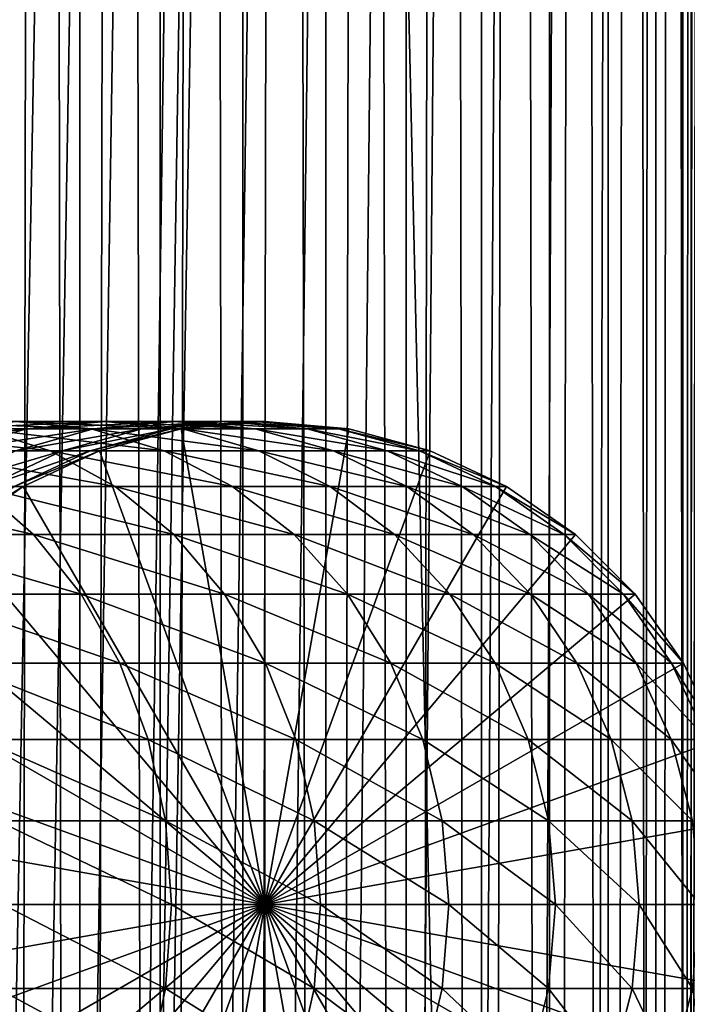
# Model space of a CAD drawing. Extents: x 0 to 300, y 0 to 996.
# Drawn here: x 270 to 286, y 254 to 276 of the extents above; entities that cross this region are included whole.
import ezdxf

# ---------------------------------------------------------------- set-up
doc = ezdxf.new("R2010")
doc.units = 0
doc.header["$MEASUREMENT"] = 0

msp = doc.modelspace()

# ---------------------------------------------------------------- linework, layer by layer
for points in [[(285.399994, 994.5, 35.650024), (285.399994, 1.500019, 35.650024), (262.899994, 994.5, 35.650024)], [(262.899994, 994.5, 35.650024), (285.399994, 1.500019, 35.650024), (262.899994, 1.500019, 35.650024)], [(271.689087, 1.500019, 40.454357), (271.689087, 994.5, 40.454357), (269.975006, 1.500019, 41.253647)], [(269.975006, 1.500019, 41.253647), (271.689087, 994.5, 40.454357), (269.975006, 994.5, 41.253647)], [(269.975006, 1.500019, 60.046398), (269.975006, 994.5, 60.046398), (271.689087, 1.500019, 60.845688)], [(271.689087, 1.500019, 60.845688), (269.975006, 994.5, 60.046398), (271.689087, 994.5, 60.845688)], [(273.51593, 1.500019, 39.964859), (273.51593, 994.5, 39.964859), (271.689087, 1.500019, 40.454357)], [(271.689087, 1.500019, 40.454357), (273.51593, 994.5, 39.964859), (271.689087, 994.5, 40.454357)], [(271.689087, 1.500019, 60.845688), (271.689087, 994.5, 60.845688), (273.51593, 1.500019, 61.335186)], [(273.51593, 1.500019, 61.335186), (271.689087, 994.5, 60.845688), (273.51593, 994.5, 61.335186)], [(275.399994, 1.500019, 39.800022), (275.399994, 994.5, 39.800022), (273.51593, 1.500019, 39.964859)], [(273.51593, 1.500019, 39.964859), (275.399994, 994.5, 39.800022), (273.51593, 994.5, 39.964859)], [(273.51593, 1.500019, 61.335186), (273.51593, 994.5, 61.335186), (275.399994, 1.500019, 61.500023)], [(275.399994, 1.500019, 61.500023), (273.51593, 994.5, 61.335186), (275.399994, 994.5, 61.500023)], [(275.399994, 1.500019, 61.500023), (275.399994, 994.5, 61.500023), (277.284088, 1.500019, 61.335186)], [(277.284088, 1.500019, 61.335186), (275.399994, 994.5, 61.500023), (277.284088, 994.5, 61.335186)], [(277.284088, 1.500019, 39.964859), (277.284088, 994.5, 39.964859), (275.399994, 1.500019, 39.800022)], [(275.399994, 1.500019, 39.800022), (277.284088, 994.5, 39.964859), (275.399994, 994.5, 39.800022)], [(277.284088, 1.500019, 61.335186), (277.284088, 994.5, 61.335186), (279.110931, 1.500019, 60.845688)], [(279.110931, 1.500019, 60.845688), (277.284088, 994.5, 61.335186), (279.110931, 994.5, 60.845688)], [(279.110931, 1.500019, 40.454357), (279.110931, 994.5, 40.454357), (277.284088, 1.500019, 39.964859)], [(277.284088, 1.500019, 39.964859), (279.110931, 994.5, 40.454357), (277.284088, 994.5, 39.964859)], [(279.110931, 1.500019, 60.845688), (279.110931, 994.5, 60.845688), (280.825012, 1.500019, 60.046398)], [(280.825012, 1.500019, 60.046398), (279.110931, 994.5, 60.845688), (280.825012, 994.5, 60.046398)], [(280.825012, 1.500019, 41.253647), (280.825012, 994.5, 41.253647), (279.110931, 1.500019, 40.454357)], [(279.110931, 1.500019, 40.454357), (280.825012, 994.5, 41.253647), (279.110931, 994.5, 40.454357)], [(280.825012, 1.500019, 60.046398), (280.825012, 994.5, 60.046398), (282.374237, 1.500019, 58.961605)], [(282.374237, 1.500019, 58.961605), (280.825012, 994.5, 60.046398), (282.374237, 994.5, 58.961605)], [(282.374237, 1.500019, 42.338444), (282.374237, 994.5, 42.338444), (280.825012, 1.500019, 41.253647)], [(280.825012, 1.500019, 41.253647), (282.374237, 994.5, 42.338444), (280.825012, 994.5, 41.253647)], [(282.374237, 1.500019, 58.961605), (282.374237, 994.5, 58.961605), (283.711578, 1.500019, 57.624268)], [(283.711578, 1.500019, 57.624268), (282.374237, 994.5, 58.961605), (283.711578, 994.5, 57.624268)], [(283.711578, 1.500019, 43.675777), (283.711578, 994.5, 43.675777), (282.374237, 1.500019, 42.338444)], [(282.374237, 1.500019, 42.338444), (283.711578, 994.5, 43.675777), (282.374237, 994.5, 42.338444)], [(283.711578, 1.500019, 57.624268), (283.711578, 994.5, 57.624268), (284.796387, 1.500019, 56.075024)], [(284.796387, 1.500019, 56.075024), (283.711578, 994.5, 57.624268), (284.796387, 994.5, 56.075024)], [(284.796387, 1.500019, 45.225025), (284.796387, 994.5, 45.225025), (283.711578, 1.500019, 43.675777)], [(283.711578, 1.500019, 43.675777), (284.796387, 994.5, 45.225025), (283.711578, 994.5, 43.675777)], [(284.796387, 1.500019, 56.075024), (284.796387, 994.5, 56.075024), (285.595673, 1.500019, 54.360943)], [(285.595673, 1.500019, 54.360943), (284.796387, 994.5, 56.075024), (285.595673, 994.5, 54.360943)], [(285.595673, 1.500019, 46.939106), (285.595673, 994.5, 46.939106), (284.796387, 1.500019, 45.225025)], [(284.796387, 1.500019, 45.225025), (285.595673, 994.5, 46.939106), (284.796387, 994.5, 45.225025)], [(288.00473, 994.5, 35.877907), (288.00473, 1.500019, 35.877907), (285.399994, 1.500019, 35.650024)], [(288.00473, 994.5, 35.877907), (285.399994, 1.500019, 35.650024), (285.399994, 994.5, 35.650024)], [(286.899994, 960, 65.574837), (285.42627, 41.499981, 65.650002), (288.00473, 994.5, 65.422142)], [(288.00473, 994.5, 65.422142), (285.42627, 41.499981, 65.650002), (285.870758, 40.645847, 65.642632)], [(286.85849, 959.045105, 65.578949), (285.399994, 41.54528, 65.650024), (286.899994, 960, 65.574837)], [(286.899994, 960, 65.574837), (285.399994, 41.54528, 65.650024), (285.42627, 41.499981, 65.650002)], [(286.85849, 959.045105, 65.578949), (286.73288, 958.089844, 65.590683), (285.399994, 41.54528, 65.650024)], [(285.399994, 41.54528, 65.650024), (286.73288, 958.089844, 65.590683), (286.524628, 957.150879, 65.607803)], [(285.399994, 41.54528, 65.650024), (286.524628, 957.150879, 65.607803), (286.236603, 956.237793, 65.626671)], [(286.236603, 956.237793, 65.626671), (285.871185, 955.355103, 65.642624), (285.399994, 41.54528, 65.650024)], [(285.399994, 41.54528, 65.650024), (285.871185, 955.355103, 65.642624), (285.42627, 954.5, 65.650002)], [(285.399994, 41.54528, 65.650024), (285.42627, 954.5, 65.650002), (285.399994, 954.454712, 65.650024)], [(272.137787, 46.336601, 65.650024), (285.399994, 954.454712, 65.650024), (270.399994, 45.526276, 65.650024)], [(270.399994, 45.526276, 65.650024), (285.399994, 954.454712, 65.650024), (284.326477, 952.929321, 65.650024)], [(272.137787, 46.336601, 65.650024), (273.989868, 46.832867, 65.650024), (285.399994, 954.454712, 65.650024)], [(273.989868, 46.832867, 65.650024), (275.899994, 47, 65.650024), (285.399994, 954.454712, 65.650024)], [(285.399994, 954.454712, 65.650024), (275.899994, 47, 65.650024), (277.81012, 46.832867, 65.650024)], [(285.399994, 954.454712, 65.650024), (277.81012, 46.832867, 65.650024), (279.662231, 46.336601, 65.650024)], [(279.662231, 46.336601, 65.650024), (281.399994, 45.526276, 65.650024), (285.399994, 954.454712, 65.650024)], [(281.399994, 45.526276, 65.650024), (282.970673, 44.42651, 65.650024), (285.399994, 954.454712, 65.650024)], [(285.399994, 954.454712, 65.650024), (282.970673, 44.42651, 65.650024), (284.326477, 43.070683, 65.650024)], [(285.399994, 954.454712, 65.650024), (284.326477, 43.070683, 65.650024), (285.399994, 41.54528, 65.650024)], [(270.399994, 45.526276, 65.650024), (284.326477, 952.929321, 65.650024), (282.970673, 951.573486, 65.650024)], [(282.970673, 951.573486, 65.650024), (281.399994, 950.473694, 65.650024), (262.899994, 1.500019, 65.650024)], [(268.829346, 951.573486, 65.650024), (262.899994, 1.500019, 65.650024), (270.399994, 950.473694, 65.650024)], [(262.899994, 1.500019, 65.650024), (264.899994, 36.000023, 65.650024), (282.970673, 951.573486, 65.650024)], [(282.970673, 951.573486, 65.650024), (264.899994, 36.000023, 65.650024), (265.067108, 37.91011, 65.650024)], [(282.970673, 951.573486, 65.650024), (265.067108, 37.91011, 65.650024), (265.563385, 39.762207, 65.650024)], [(265.563385, 39.762207, 65.650024), (266.373718, 41.499981, 65.650024), (282.970673, 951.573486, 65.650024)], [(282.970673, 951.573486, 65.650024), (266.373718, 41.499981, 65.650024), (267.473511, 43.070683, 65.650024)], [(282.970673, 951.573486, 65.650024), (267.473511, 43.070683, 65.650024), (268.829346, 44.42651, 65.650024)], [(268.829346, 44.42651, 65.650024), (270.399994, 45.526276, 65.650024), (282.970673, 951.573486, 65.650024)], [(262.899994, 1.500019, 65.650024), (281.399994, 950.473694, 65.650024), (279.662231, 949.663391, 65.650024)], [(270.399994, 950.473694, 65.650024), (262.899994, 1.500019, 65.650024), (272.137787, 949.663391, 65.650024)], [(262.899994, 1.500019, 65.650024), (279.662231, 949.663391, 65.650024), (277.81012, 949.167114, 65.650024)], [(262.899994, 1.500019, 65.650024), (273.989868, 949.167114, 65.650024), (272.137787, 949.663391, 65.650024)], [(277.81012, 949.167114, 65.650024), (275.899994, 949, 65.650024), (262.899994, 1.500019, 65.650024)], [(262.899994, 1.500019, 65.650024), (275.899994, 949, 65.650024), (273.989868, 949.167114, 65.650024)], [(270.2388, 267, 116.719894), (267.811737, 267, 121.077362), (271.9487, 266.832886, 117.571312)], [(271.9487, 266.832886, 117.571312), (267.811737, 267, 121.077362), (269.43573, 266.832886, 122.082916)], [(270.472351, 266.832886, 111.467056), (268.528931, 266.832886, 115.868477), (272.253479, 267, 112.157074)], [(272.253479, 267, 112.157074), (268.528931, 266.832886, 115.868477), (270.2388, 267, 116.719894)], [(272.253479, 267, 112.157074), (270.2388, 267, 116.719894), (274.034637, 266.832886, 112.847092)], [(274.034637, 266.832886, 112.847092), (270.2388, 267, 116.719894), (271.9487, 266.832886, 117.571312)], [(272.001373, 266.832886, 106.90509), (270.472351, 266.832886, 111.467056), (273.838593, 267, 107.427826)], [(273.838593, 267, 107.427826), (270.472351, 266.832886, 111.467056), (272.253479, 267, 112.157074)], [(273.102936, 266.832886, 102.221512), (272.001373, 266.832886, 106.90509), (274.98056, 267, 102.572502)], [(274.98056, 267, 102.572502), (272.001373, 266.832886, 106.90509), (273.838593, 267, 107.427826)], [(273.838593, 267, 107.427826), (272.253479, 267, 112.157074), (275.675781, 266.832886, 107.950554)], [(275.675781, 266.832886, 107.950554), (272.253479, 267, 112.157074), (274.034637, 266.832886, 112.847092)], [(273.76767, 266.832886, 97.456268), (273.102936, 266.832886, 102.221512), (275.669647, 267, 97.632515)], [(275.669647, 267, 97.632515), (273.102936, 266.832886, 102.221512), (274.98056, 267, 102.572502)], [(273.989868, 266.832886, 92.650024), (273.76767, 266.832886, 97.456268), (275.899994, 267, 92.650024)], [(275.899994, 267, 92.650024), (273.76767, 266.832886, 97.456268), (275.669647, 267, 97.632515)], [(274.98056, 267, 102.572502), (273.838593, 267, 107.427826), (276.858154, 266.832886, 102.923485)], [(276.858154, 266.832886, 102.923485), (273.838593, 267, 107.427826), (275.675781, 266.832886, 107.950554)], [(275.899994, 256, 64.650024), (273.989868, 266.832886, 64.650024), (275.899994, 267, 64.650024)], [(273.989868, 266.832886, 64.650024), (273.989868, 266.832886, 92.650024), (275.899994, 267, 92.650024)], [(273.989868, 266.832886, 64.650024), (275.899994, 267, 92.650024), (275.899994, 267, 64.650024)], [(275.669647, 267, 97.632515), (274.98056, 267, 102.572502), (277.571625, 266.832886, 97.808762)], [(277.571625, 266.832886, 97.808762), (274.98056, 267, 102.572502), (276.858154, 266.832886, 102.923485)], [(275.899994, 267, 92.650024), (275.669647, 267, 97.632515), (277.81015, 266.832886, 92.650024)], [(277.81015, 266.832886, 92.650024), (275.669647, 267, 97.632515), (277.571625, 266.832886, 97.808762)], [(275.899994, 256, 64.650024), (275.899994, 267, 64.650024), (277.81015, 266.832886, 64.650024)], [(275.899994, 267, 64.650024), (275.899994, 267, 92.650024), (277.81015, 266.832886, 92.650024)], [(275.899994, 267, 64.650024), (277.81015, 266.832886, 92.650024), (277.81015, 266.832886, 64.650024)], [(269.43573, 266.832886, 122.082916), (266.517242, 266.832886, 126.343407), (271.010437, 266.336609, 123.057915)], [(271.010437, 266.336609, 123.057915), (266.517242, 266.832886, 126.343407), (267.995239, 266.336609, 127.459534)], [(268.745331, 266.336609, 110.798004), (266.871002, 266.336609, 115.042931), (270.472351, 266.832886, 111.467056)], [(270.472351, 266.832886, 111.467056), (266.871002, 266.336609, 115.042931), (268.528931, 266.832886, 115.868477)], [(270.219971, 266.336609, 106.398247), (268.745331, 266.336609, 110.798004), (272.001373, 266.832886, 106.90509)], [(272.001373, 266.832886, 106.90509), (268.745331, 266.336609, 110.798004), (270.472351, 266.832886, 111.467056)], [(271.9487, 266.832886, 117.571312), (269.43573, 266.832886, 122.082916), (273.606628, 266.336609, 118.396858)], [(273.606628, 266.336609, 118.396858), (269.43573, 266.832886, 122.082916), (271.010437, 266.336609, 123.057915)], [(271.282379, 266.336609, 101.881187), (270.219971, 266.336609, 106.398247), (273.102936, 266.832886, 102.221512)], [(273.102936, 266.832886, 102.221512), (270.219971, 266.336609, 106.398247), (272.001373, 266.832886, 106.90509)], [(271.923462, 266.336609, 97.285378), (271.282379, 266.336609, 101.881187), (273.76767, 266.832886, 97.456268)], [(273.76767, 266.832886, 97.456268), (271.282379, 266.336609, 101.881187), (273.102936, 266.832886, 102.221512)], [(272.137756, 266.336609, 92.650024), (271.923462, 266.336609, 97.285378), (273.989868, 266.832886, 92.650024)], [(273.989868, 266.832886, 92.650024), (271.923462, 266.336609, 97.285378), (273.76767, 266.832886, 97.456268)], [(274.034637, 266.832886, 112.847092), (271.9487, 266.832886, 117.571312), (275.761658, 266.336609, 113.516144)], [(275.761658, 266.336609, 113.516144), (271.9487, 266.832886, 117.571312), (273.606628, 266.336609, 118.396858)], [(272.137756, 266.336609, 64.650024), (273.989868, 266.832886, 64.650024), (275.899994, 256, 64.650024)], [(272.137756, 266.336609, 64.650024), (272.137756, 266.336609, 92.650024), (273.989868, 266.832886, 92.650024)], [(272.137756, 266.336609, 64.650024), (273.989868, 266.832886, 92.650024), (273.989868, 266.832886, 64.650024)], [(275.675781, 266.832886, 107.950554), (274.034637, 266.832886, 112.847092), (277.457184, 266.336609, 108.457405)], [(277.457184, 266.336609, 108.457405), (274.034637, 266.832886, 112.847092), (275.761658, 266.336609, 113.516144)], [(276.858154, 266.832886, 102.923485), (275.675781, 266.832886, 107.950554), (278.67868, 266.336609, 103.263802)], [(278.67868, 266.336609, 103.263802), (275.675781, 266.832886, 107.950554), (277.457184, 266.336609, 108.457405)], [(277.81015, 266.832886, 64.650024), (279.662231, 266.336609, 64.650024), (275.899994, 256, 64.650024)], [(277.571625, 266.832886, 97.808762), (276.858154, 266.832886, 102.923485), (279.415833, 266.336609, 97.979645)], [(279.415833, 266.336609, 97.979645), (276.858154, 266.832886, 102.923485), (278.67868, 266.336609, 103.263802)], [(277.81015, 266.832886, 92.650024), (277.571625, 266.832886, 97.808762), (279.662231, 266.336609, 92.650024)], [(279.662231, 266.336609, 92.650024), (277.571625, 266.832886, 97.808762), (279.415833, 266.336609, 97.979645)], [(277.81015, 266.832886, 64.650024), (277.81015, 266.832886, 92.650024), (279.662231, 266.336609, 92.650024)], [(277.81015, 266.832886, 64.650024), (279.662231, 266.336609, 92.650024), (279.662231, 266.336609, 64.650024)], [(271.010437, 266.336609, 123.057915), (267.995239, 266.336609, 127.459534), (272.487915, 265.526276, 123.97274)], [(272.487915, 265.526276, 123.97274), (267.995239, 266.336609, 127.459534), (269.382019, 265.526276, 128.506775)], [(269.574188, 265.526276, 101.561874), (268.548553, 265.526276, 105.922676), (271.282379, 266.336609, 101.881187)], [(271.282379, 266.336609, 101.881187), (268.548553, 265.526276, 105.922676), (270.219971, 266.336609, 106.398247)], [(270.193115, 265.526276, 97.125038), (269.574188, 265.526276, 101.561874), (271.923462, 266.336609, 97.285378)], [(271.923462, 266.336609, 97.285378), (269.574188, 265.526276, 101.561874), (271.282379, 266.336609, 101.881187)], [(270.399994, 265.526276, 92.650024), (270.193115, 265.526276, 97.125038), (272.137756, 266.336609, 92.650024)], [(272.137756, 266.336609, 92.650024), (270.193115, 265.526276, 97.125038), (271.923462, 266.336609, 97.285378)], [(275.899994, 256, 64.650024), (270.399994, 265.526276, 64.650024), (272.137756, 266.336609, 64.650024)], [(270.399994, 265.526276, 64.650024), (270.399994, 265.526276, 92.650024), (272.137756, 266.336609, 92.650024)], [(270.399994, 265.526276, 64.650024), (272.137756, 266.336609, 92.650024), (272.137756, 266.336609, 64.650024)], [(273.606628, 266.336609, 118.396858), (271.010437, 266.336609, 123.057915), (275.162231, 265.526276, 119.171455)], [(275.162231, 265.526276, 119.171455), (271.010437, 266.336609, 123.057915), (272.487915, 265.526276, 123.97274)], [(275.761658, 266.336609, 113.516144), (273.606628, 266.336609, 118.396858), (277.38208, 265.526276, 114.143906)], [(277.38208, 265.526276, 114.143906), (273.606628, 266.336609, 118.396858), (275.162231, 265.526276, 119.171455)], [(277.457184, 266.336609, 108.457405), (275.761658, 266.336609, 113.516144), (279.128632, 265.526276, 108.932968)], [(279.128632, 265.526276, 108.932968), (275.761658, 266.336609, 113.516144), (277.38208, 265.526276, 114.143906)], [(275.899994, 256, 64.650024), (279.662231, 266.336609, 64.650024), (281.399994, 265.526276, 64.650024)], [(278.67868, 266.336609, 103.263802), (277.457184, 266.336609, 108.457405), (280.386902, 265.526276, 103.583115)], [(280.386902, 265.526276, 103.583115), (277.457184, 266.336609, 108.457405), (279.128632, 265.526276, 108.932968)], [(279.415833, 266.336609, 97.979645), (278.67868, 266.336609, 103.263802), (281.146179, 265.526276, 98.139992)], [(281.146179, 265.526276, 98.139992), (278.67868, 266.336609, 103.263802), (280.386902, 265.526276, 103.583115)], [(279.662231, 266.336609, 92.650024), (279.415833, 266.336609, 97.979645), (281.399994, 265.526276, 92.650024)], [(281.399994, 265.526276, 92.650024), (279.415833, 266.336609, 97.979645), (281.146179, 265.526276, 98.139992)], [(279.662231, 266.336609, 64.650024), (279.662231, 266.336609, 92.650024), (281.399994, 265.526276, 92.650024)], [(279.662231, 266.336609, 64.650024), (281.399994, 265.526276, 92.650024), (281.399994, 265.526276, 64.650024)], [(269.382019, 265.526276, 128.506775), (265.871033, 265.526276, 132.734909), (270.635437, 264.426483, 129.453323)], [(270.635437, 264.426483, 129.453323), (265.871033, 265.526276, 132.734909), (267.031769, 264.426483, 133.79306)], [(268.829346, 264.426483, 92.650024), (268.62915, 264.426483, 96.980118), (270.399994, 265.526276, 92.650024)], [(270.399994, 265.526276, 92.650024), (268.62915, 264.426483, 96.980118), (270.193115, 265.526276, 97.125038)], [(275.899994, 256, 64.650024), (268.829346, 264.426483, 64.650024), (270.399994, 265.526276, 64.650024)], [(268.829346, 264.426483, 64.650024), (268.829346, 264.426483, 92.650024), (270.399994, 265.526276, 92.650024)], [(268.829346, 264.426483, 64.650024), (270.399994, 265.526276, 92.650024), (270.399994, 265.526276, 64.650024)], [(272.487915, 265.526276, 123.97274), (269.382019, 265.526276, 128.506775), (273.823334, 264.426483, 124.799583)], [(273.823334, 264.426483, 124.799583), (269.382019, 265.526276, 128.506775), (270.635437, 264.426483, 129.453323)], [(275.162231, 265.526276, 119.171455), (272.487915, 265.526276, 123.97274), (276.568207, 264.426483, 119.871559)], [(276.568207, 264.426483, 119.871559), (272.487915, 265.526276, 123.97274), (273.823334, 264.426483, 124.799583)], [(277.38208, 265.526276, 114.143906), (275.162231, 265.526276, 119.171455), (278.84668, 264.426483, 114.711288)], [(278.84668, 264.426483, 114.711288), (275.162231, 265.526276, 119.171455), (276.568207, 264.426483, 119.871559)], [(275.899994, 256, 64.650024), (281.399994, 265.526276, 64.650024), (282.970673, 264.426483, 64.650024)], [(279.128632, 265.526276, 108.932968), (277.38208, 265.526276, 114.143906), (280.639343, 264.426483, 109.362808)], [(280.639343, 264.426483, 109.362808), (277.38208, 265.526276, 114.143906), (278.84668, 264.426483, 114.711288)], [(280.386902, 265.526276, 103.583115), (279.128632, 265.526276, 108.932968), (281.930817, 264.426483, 103.871727)], [(281.930817, 264.426483, 103.871727), (279.128632, 265.526276, 108.932968), (280.639343, 264.426483, 109.362808)], [(281.146179, 265.526276, 98.139992), (280.386902, 265.526276, 103.583115), (282.710144, 264.426483, 98.284912)], [(282.710144, 264.426483, 98.284912), (280.386902, 265.526276, 103.583115), (281.930817, 264.426483, 103.871727)], [(281.399994, 265.526276, 92.650024), (281.146179, 265.526276, 98.139992), (282.970673, 264.426483, 92.650024)], [(282.970673, 264.426483, 92.650024), (281.146179, 265.526276, 98.139992), (282.710144, 264.426483, 98.284912)], [(281.399994, 265.526276, 64.650024), (281.399994, 265.526276, 92.650024), (282.970673, 264.426483, 92.650024)], [(281.399994, 265.526276, 64.650024), (282.970673, 264.426483, 92.650024), (282.970673, 264.426483, 64.650024)], [(270.635437, 264.426483, 129.453323), (267.031769, 264.426483, 133.79306), (271.717407, 263.070679, 130.270386)], [(271.717407, 263.070679, 130.270386), (267.031769, 264.426483, 133.79306), (268.033722, 263.070679, 134.706482)], [(267.473511, 263.070679, 64.650024), (268.829346, 264.426483, 64.650024), (275.899994, 256, 64.650024)], [(273.823334, 264.426483, 124.799583), (270.635437, 264.426483, 129.453323), (274.976074, 263.070679, 125.513336)], [(274.976074, 263.070679, 125.513336), (270.635437, 264.426483, 129.453323), (271.717407, 263.070679, 130.270386)], [(276.568207, 264.426483, 119.871559), (273.823334, 264.426483, 124.799583), (277.781921, 263.070679, 120.475906)], [(277.781921, 263.070679, 120.475906), (273.823334, 264.426483, 124.799583), (274.976074, 263.070679, 125.513336)], [(282.970673, 264.426483, 64.650024), (284.326477, 263.070679, 64.650024), (275.899994, 256, 64.650024)], [(278.84668, 264.426483, 114.711288), (276.568207, 264.426483, 119.871559), (280.110962, 263.070679, 115.201073)], [(280.110962, 263.070679, 115.201073), (276.568207, 264.426483, 119.871559), (277.781921, 263.070679, 120.475906)], [(280.639343, 264.426483, 109.362808), (278.84668, 264.426483, 114.711288), (281.94339, 263.070679, 109.733841)], [(281.94339, 263.070679, 109.733841), (278.84668, 264.426483, 114.711288), (280.110962, 263.070679, 115.201073)], [(281.930817, 264.426483, 103.871727), (280.639343, 264.426483, 109.362808), (283.26355, 263.070679, 104.120857)], [(283.26355, 263.070679, 104.120857), (280.639343, 264.426483, 109.362808), (281.94339, 263.070679, 109.733841)], [(282.710144, 264.426483, 98.284912), (281.930817, 264.426483, 103.871727), (284.060181, 263.070679, 98.410011)], [(284.060181, 263.070679, 98.410011), (281.930817, 264.426483, 103.871727), (283.26355, 263.070679, 104.120857)], [(282.970673, 264.426483, 92.650024), (282.710144, 264.426483, 98.284912), (284.326477, 263.070679, 92.650024)], [(284.326477, 263.070679, 92.650024), (282.710144, 264.426483, 98.284912), (284.060181, 263.070679, 98.410011)], [(282.970673, 264.426483, 64.650024), (282.970673, 264.426483, 92.650024), (284.326477, 263.070679, 92.650024)], [(282.970673, 264.426483, 64.650024), (284.326477, 263.070679, 92.650024), (284.326477, 263.070679, 64.650024)], [(275.899994, 256, 64.650024), (266.373718, 261.5, 64.650024), (267.473511, 263.070679, 64.650024)], [(271.717407, 263.070679, 130.270386), (268.033722, 263.070679, 134.706482), (272.595062, 261.5, 130.933167)], [(272.595062, 261.5, 130.933167), (268.033722, 263.070679, 134.706482), (268.846497, 261.5, 135.447403)], [(274.976074, 263.070679, 125.513336), (271.717407, 263.070679, 130.270386), (275.911133, 261.5, 126.0923)], [(275.911133, 261.5, 126.0923), (271.717407, 263.070679, 130.270386), (272.595062, 261.5, 130.933167)], [(277.781921, 263.070679, 120.475906), (274.976074, 263.070679, 125.513336), (278.766388, 261.5, 120.966125)], [(278.766388, 261.5, 120.966125), (274.976074, 263.070679, 125.513336), (275.911133, 261.5, 126.0923)], [(275.899994, 256, 64.650024), (284.326477, 263.070679, 64.650024), (285.42627, 261.5, 64.650024)], [(280.110962, 263.070679, 115.201073), (277.781921, 263.070679, 120.475906), (281.136505, 261.5, 115.598366)], [(281.136505, 261.5, 115.598366), (277.781921, 263.070679, 120.475906), (278.766388, 261.5, 120.966125)], [(281.94339, 263.070679, 109.733841), (280.110962, 263.070679, 115.201073), (283.00119, 261.5, 110.034813)], [(283.00119, 261.5, 110.034813), (280.110962, 263.070679, 115.201073), (281.136505, 261.5, 115.598366)], [(283.26355, 263.070679, 104.120857), (281.94339, 263.070679, 109.733841), (284.344635, 261.5, 104.322945)], [(284.344635, 261.5, 104.322945), (281.94339, 263.070679, 109.733841), (283.00119, 261.5, 110.034813)], [(284.060181, 263.070679, 98.410011), (283.26355, 263.070679, 104.120857), (285.155273, 261.5, 98.51149)], [(285.155273, 261.5, 98.51149), (283.26355, 263.070679, 104.120857), (284.344635, 261.5, 104.322945)], [(284.326477, 263.070679, 92.650024), (284.060181, 263.070679, 98.410011), (285.42627, 261.5, 92.650024)], [(285.42627, 261.5, 92.650024), (284.060181, 263.070679, 98.410011), (285.155273, 261.5, 98.51149)], [(284.326477, 263.070679, 64.650024), (284.326477, 263.070679, 92.650024), (285.42627, 261.5, 92.650024)], [(284.326477, 263.070679, 64.650024), (285.42627, 261.5, 92.650024), (285.42627, 261.5, 64.650024)], [(275.899994, 256, 64.650024), (265.563385, 259.762207, 64.650024), (266.373718, 261.5, 64.650024)], [(272.595062, 261.5, 130.933167), (268.846497, 261.5, 135.447403), (273.24173, 259.762207, 131.421494)], [(273.24173, 259.762207, 131.421494), (268.846497, 261.5, 135.447403), (269.445343, 259.762207, 135.993332)], [(275.911133, 261.5, 126.0923), (272.595062, 261.5, 130.933167), (276.600098, 259.762207, 126.51889)], [(276.600098, 259.762207, 126.51889), (272.595062, 261.5, 130.933167), (273.24173, 259.762207, 131.421494)], [(275.899994, 256, 64.650024), (285.42627, 261.5, 64.650024), (286.236633, 259.762207, 64.650024)], [(278.766388, 261.5, 120.966125), (275.911133, 261.5, 126.0923), (279.491791, 259.762207, 121.327324)], [(279.491791, 259.762207, 121.327324), (275.911133, 261.5, 126.0923), (276.600098, 259.762207, 126.51889)], [(281.136505, 261.5, 115.598366), (278.766388, 261.5, 120.966125), (281.89209, 259.762207, 115.89109)], [(281.89209, 259.762207, 115.89109), (278.766388, 261.5, 120.966125), (279.491791, 259.762207, 121.327324)], [(283.00119, 261.5, 110.034813), (281.136505, 261.5, 115.598366), (283.780609, 259.762207, 110.256577)], [(283.780609, 259.762207, 110.256577), (281.136505, 261.5, 115.598366), (281.89209, 259.762207, 115.89109)], [(284.344635, 261.5, 104.322945), (283.00119, 261.5, 110.034813), (285.141144, 259.762207, 104.471848)], [(285.141144, 259.762207, 104.471848), (283.00119, 261.5, 110.034813), (283.780609, 259.762207, 110.256577)], [(285.155273, 261.5, 98.51149), (284.344635, 261.5, 104.322945), (285.962158, 259.762207, 98.586258)], [(285.962158, 259.762207, 98.586258), (284.344635, 261.5, 104.322945), (285.141144, 259.762207, 104.471848)], [(285.42627, 261.5, 92.650024), (285.155273, 261.5, 98.51149), (286.236633, 259.762207, 92.650024)], [(286.236633, 259.762207, 92.650024), (285.155273, 261.5, 98.51149), (285.962158, 259.762207, 98.586258)], [(285.42627, 261.5, 64.650024), (285.42627, 261.5, 92.650024), (286.236633, 259.762207, 92.650024)], [(285.42627, 261.5, 64.650024), (286.236633, 259.762207, 92.650024), (286.236633, 259.762207, 64.650024)], [(265.067108, 257.910126, 64.650024), (265.563385, 259.762207, 64.650024), (275.899994, 256, 64.650024)], [(273.24173, 259.762207, 131.421494), (269.445343, 259.762207, 135.993332), (273.637756, 257.910126, 131.720566)], [(273.637756, 257.910126, 131.720566), (269.445343, 259.762207, 135.993332), (269.812073, 257.910126, 136.327652)], [(276.600098, 259.762207, 126.51889), (273.24173, 259.762207, 131.421494), (277.022034, 257.910126, 126.780136)], [(277.022034, 257.910126, 126.780136), (273.24173, 259.762207, 131.421494), (273.637756, 257.910126, 131.720566)], [(286.236633, 259.762207, 64.650024), (286.73288, 257.910126, 64.650024), (275.899994, 256, 64.650024)], [(279.491791, 259.762207, 121.327324), (276.600098, 259.762207, 126.51889), (279.936035, 257.910126, 121.548531)], [(279.936035, 257.910126, 121.548531), (276.600098, 259.762207, 126.51889), (277.022034, 257.910126, 126.780136)], [(281.89209, 259.762207, 115.89109), (279.491791, 259.762207, 121.327324), (282.354858, 257.910126, 116.070358)], [(282.354858, 257.910126, 116.070358), (279.491791, 259.762207, 121.327324), (279.936035, 257.910126, 121.548531)], [(283.780609, 259.762207, 110.256577), (281.89209, 259.762207, 115.89109), (284.257935, 257.910126, 110.392387)], [(284.257935, 257.910126, 110.392387), (281.89209, 259.762207, 115.89109), (282.354858, 257.910126, 116.070358)], [(285.141144, 259.762207, 104.471848), (283.780609, 259.762207, 110.256577), (285.628998, 257.910126, 104.563034)], [(285.628998, 257.910126, 104.563034), (283.780609, 259.762207, 110.256577), (284.257935, 257.910126, 110.392387)], [(285.962158, 259.762207, 98.586258), (285.141144, 259.762207, 104.471848), (286.456329, 257.910126, 98.63205)], [(286.456329, 257.910126, 98.63205), (285.141144, 259.762207, 104.471848), (285.628998, 257.910126, 104.563034)], [(275.899994, 256, 64.650024), (264.899994, 256, 64.650024), (265.067108, 257.910126, 64.650024)], [(273.637756, 257.910126, 131.720566), (269.812073, 257.910126, 136.327652), (273.771118, 256, 131.821274)], [(273.771118, 256, 131.821274), (269.812073, 257.910126, 136.327652), (269.935577, 256, 136.440247)], [(277.022034, 257.910126, 126.780136), (273.637756, 257.910126, 131.720566), (277.164124, 256, 126.868118)], [(277.164124, 256, 126.868118), (273.637756, 257.910126, 131.720566), (273.771118, 256, 131.821274)], [(275.899994, 256, 64.650024), (286.73288, 257.910126, 64.650024), (286.899994, 256, 64.650024)], [(279.936035, 257.910126, 121.548531), (277.022034, 257.910126, 126.780136), (280.085602, 256, 121.623016)], [(280.085602, 256, 121.623016), (277.022034, 257.910126, 126.780136), (277.164124, 256, 126.868118)], [(282.354858, 257.910126, 116.070358), (279.936035, 257.910126, 121.548531), (282.510712, 256, 116.13073)], [(282.510712, 256, 116.13073), (279.936035, 257.910126, 121.548531), (280.085602, 256, 121.623016)], [(284.257935, 257.910126, 110.392387), (282.354858, 257.910126, 116.070358), (284.41864, 256, 110.438118)], [(284.41864, 256, 110.438118), (282.354858, 257.910126, 116.070358), (282.510712, 256, 116.13073)], [(285.628998, 257.910126, 104.563034), (284.257935, 257.910126, 110.392387), (285.793243, 256, 104.593742)], [(285.793243, 256, 104.593742), (284.257935, 257.910126, 110.392387), (284.41864, 256, 110.438118)], [(275.899994, 256, 64.650024), (265.067108, 254.089874, 64.650024), (264.899994, 256, 64.650024)], [(265.563385, 252.237778, 64.650024), (265.067108, 254.089874, 64.650024), (275.899994, 256, 64.650024)], [(275.899994, 256, 64.650024), (266.373718, 250.5, 64.650024), (265.563385, 252.237778, 64.650024)], [(275.899994, 256, 64.650024), (267.473511, 248.929337, 64.650024), (266.373718, 250.5, 64.650024)], [(268.829346, 247.573517, 64.650024), (267.473511, 248.929337, 64.650024), (275.899994, 256, 64.650024)], [(275.899994, 256, 64.650024), (270.399994, 246.473724, 64.650024), (268.829346, 247.573517, 64.650024)], [(273.637756, 254.089874, 131.720566), (269.935577, 256, 136.440247), (269.812073, 254.089874, 136.327652)], [(273.771118, 256, 131.821274), (269.935577, 256, 136.440247), (273.637756, 254.089874, 131.720566)], [(275.899994, 256, 64.650024), (272.137756, 245.663376, 64.650024), (270.399994, 246.473724, 64.650024)], [(273.989868, 245.167114, 64.650024), (272.137756, 245.663376, 64.650024), (275.899994, 256, 64.650024)], [(277.022034, 254.089874, 126.780136), (273.771118, 256, 131.821274), (273.637756, 254.089874, 131.720566)], [(277.164124, 256, 126.868118), (273.771118, 256, 131.821274), (277.022034, 254.089874, 126.780136)], [(275.899994, 256, 64.650024), (275.899994, 245, 64.650024), (273.989868, 245.167114, 64.650024)], [(279.662231, 245.663376, 64.650024), (277.81015, 245.167114, 64.650024), (275.899994, 256, 64.650024)], [(275.899994, 256, 64.650024), (277.81015, 245.167114, 64.650024), (275.899994, 245, 64.650024)], [(284.326477, 248.929337, 64.650024), (282.970673, 247.573517, 64.650024), (275.899994, 256, 64.650024)], [(275.899994, 256, 64.650024), (282.970673, 247.573517, 64.650024), (281.399994, 246.473724, 64.650024)], [(275.899994, 256, 64.650024), (281.399994, 246.473724, 64.650024), (279.662231, 245.663376, 64.650024)], [(286.73288, 254.089874, 64.650024), (286.236633, 252.237778, 64.650024), (275.899994, 256, 64.650024)], [(275.899994, 256, 64.650024), (286.236633, 252.237778, 64.650024), (285.42627, 250.5, 64.650024)], [(275.899994, 256, 64.650024), (285.42627, 250.5, 64.650024), (284.326477, 248.929337, 64.650024)], [(275.899994, 256, 64.650024), (286.899994, 256, 64.650024), (286.73288, 254.089874, 64.650024)], [(279.936035, 254.089874, 121.548531), (277.164124, 256, 126.868118), (277.022034, 254.089874, 126.780136)], [(280.085602, 256, 121.623016), (277.164124, 256, 126.868118), (279.936035, 254.089874, 121.548531)], [(282.354858, 254.089874, 116.070358), (280.085602, 256, 121.623016), (279.936035, 254.089874, 121.548531)], [(282.510712, 256, 116.13073), (280.085602, 256, 121.623016), (282.354858, 254.089874, 116.070358)], [(284.257935, 254.089874, 110.392387), (282.510712, 256, 116.13073), (282.354858, 254.089874, 116.070358)], [(284.41864, 256, 110.438118), (282.510712, 256, 116.13073), (284.257935, 254.089874, 110.392387)], [(285.628998, 254.089874, 104.563034), (284.41864, 256, 110.438118), (284.257935, 254.089874, 110.392387)], [(285.793243, 256, 104.593742), (284.41864, 256, 110.438118), (285.628998, 254.089874, 104.563034)], [(273.24173, 252.237778, 131.421494), (269.812073, 254.089874, 136.327652), (269.445343, 252.237778, 135.993332)], [(273.637756, 254.089874, 131.720566), (269.812073, 254.089874, 136.327652), (273.24173, 252.237778, 131.421494)], [(276.600098, 252.237778, 126.51889), (273.637756, 254.089874, 131.720566), (273.24173, 252.237778, 131.421494)], [(277.022034, 254.089874, 126.780136), (273.637756, 254.089874, 131.720566), (276.600098, 252.237778, 126.51889)], [(279.491791, 252.237778, 121.327324), (277.022034, 254.089874, 126.780136), (276.600098, 252.237778, 126.51889)], [(279.936035, 254.089874, 121.548531), (277.022034, 254.089874, 126.780136), (279.491791, 252.237778, 121.327324)], [(281.89209, 252.237778, 115.89109), (279.936035, 254.089874, 121.548531), (279.491791, 252.237778, 121.327324)], [(282.354858, 254.089874, 116.070358), (279.936035, 254.089874, 121.548531), (281.89209, 252.237778, 115.89109)], [(283.780609, 252.237778, 110.256577), (282.354858, 254.089874, 116.070358), (281.89209, 252.237778, 115.89109)], [(284.257935, 254.089874, 110.392387), (282.354858, 254.089874, 116.070358), (283.780609, 252.237778, 110.256577)], [(285.141144, 252.237778, 104.471848), (284.257935, 254.089874, 110.392387), (283.780609, 252.237778, 110.256577)], [(285.628998, 254.089874, 104.563034), (284.257935, 254.089874, 110.392387), (285.141144, 252.237778, 104.471848)], [(285.962158, 252.237778, 98.586258), (285.628998, 254.089874, 104.563034), (285.141144, 252.237778, 104.471848)]]:
    msp.add_3dface(points)

doc.saveas('drawing.dxf')
